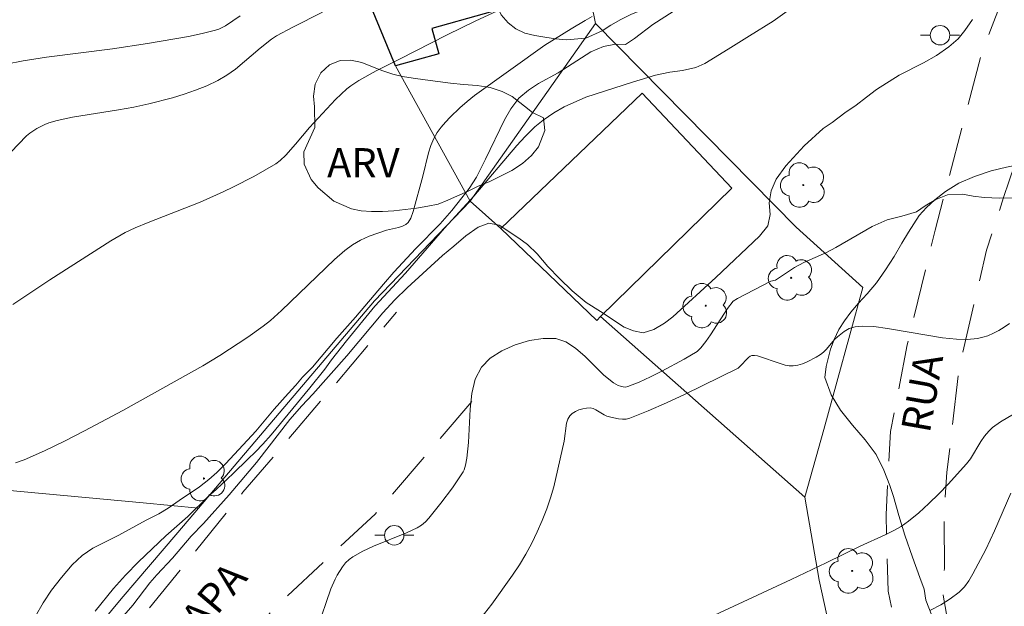
# Model space of a CAD drawing. Units: metres. Extents: x 279262 to 279777, y 1667685 to 1668249.
# Drawn here: x 279508 to 279558, y 1668123 to 1668153 of the extents above; entities that cross this region are included whole.
import ezdxf

# ---------------------------------------------------------------- set-up
doc = ezdxf.new("R2010")
doc.units = ezdxf.units.M
doc.header["$MEASUREMENT"] = 0
doc.linetypes.add('HIDDEN', pattern=[0.375, 0.25, -0.125])
for name, color, linetype, lineweight, true_color in [('Arvores_Isoladas', 7, 'Continuous', 18, 0x00ff33), ('Curvas_Intermediarias', 7, 'Continuous', 9, 0x783c14), ('Curvas_Mestras', 7, 'Continuous', 20, 0x783c14), ('Topon_Vegetacao', 7, 'Continuous', 9, 0x00ff33), ('Vegetacao', 7, 'Orla8', 9, 0x00ff33)]:
    doc.layers.add(name, color=color, linetype=linetype, lineweight=lineweight, true_color=true_color)
for name, color, linetype, lineweight in [('Cerca', 8, 'Cerca', 20), ('Edificacoes', 7, 'Continuous', 30), ('Muro_Grade', 8, 'Continuous', 20), ('Nao_Pavimentada_S_Mfio', 10, 'HIDDEN', 15), ('Poste', 7, 'Continuous', 9), ('Topon_de_Vias', 7, 'Continuous', 9)]:
    doc.layers.add(name, color=color, linetype=linetype, lineweight=lineweight)
doc.styles.add('Arial', font='arial.ttf', dxfattribs={"height": 1.5})
doc.styles.get("Standard").update_dxf_attribs({"font": 'arial.ttf'})
doc.linetypes.add('Cerca', pattern='A,10,0,["X",Standard,S=1,R=0,X=0,Y=-0.5],0.1', length=10.1)
doc.linetypes.add('Orla8', pattern='A,6,-0.5,["V",Standard,S=1,R=0,X=-0.5,Y=-1],-0.5,6,-0.5,["V",Standard,S=1,R=0,X=-0.5,Y=-1],-0.5', length=14)

# ---------------------------------------------------------------- blocks, each defined once
blk = doc.blocks.new('Arvore')
at = {"layer": 'Arvores_Isoladas'}
blk.add_lwpolyline([(-0.718, 0.493, 0.872324), (-0.722, -0.551, 0.862983), (0.284, -0.827, 0.900105), (0.89, 0.029, 0.863155), (0.262, 0.861, 0.882486)], format="xyb", close=True, dxfattribs=at)
blk.add_circle((0, 0), 0.0286, dxfattribs=at)
blk = doc.blocks.new('Poste')
at = {"layer": 'Poste'}
for points in [[(-0.5, 0), (-1, 0)], [(0.5, 0), (1, 0)]]:
    blk.add_lwpolyline(points, dxfattribs=at)
blk.add_lwpolyline([(0, 0.5, 1), (0, -0.5, 1)], format="xyb", close=True, dxfattribs=at)

msp = doc.modelspace()

# ---------------------------------------------------------------- linework, layer by layer
at = {"layer": 'Cerca', "flags": 128}
msp.add_lwpolyline([(279532.29, 1668142.653), (279530.711, 1668144.048), (279526.881, 1668150.979)], dxfattribs=at)
at = {"layer": 'Curvas_Intermediarias', "flags": 128}
for points, elevation in [([(279507.266, 1668138.748), (279509.163, 1668140.018), (279512.282, 1668142.022), (279513.023, 1668142.444), (279513.533, 1668142.689), (279514.192, 1668142.966), (279516.862, 1668143.997), (279518.05, 1668144.525), (279518.577, 1668144.782), (279519.618, 1668145.323), (279520.755, 1668145.963), (279520.966, 1668146.131), (279521.255, 1668146.415), (279521.752, 1668146.971), (279522.481, 1668147.822), (279523.813, 1668149.267), (279524.39, 1668149.809), (279524.584, 1668149.963), (279525.001, 1668150.238), (279525.891, 1668150.736), (279527.093, 1668151.331), (279529.533, 1668152.577), (279531.004, 1668153.288), (279532.974, 1668154.2)], 68), ([(279518.911, 1668153.548), (279518.158, 1668153.041), (279517.831, 1668152.867), (279517.657, 1668152.808), (279516.971, 1668152.643), (279516.276, 1668152.497), (279514.17, 1668152.131), (279512.37, 1668151.861), (279508.98, 1668151.438), (279507.797, 1668151.249), (279506.918, 1668151.075)], 66), ([(279507.163, 1668146.568), (279507.962, 1668147.395), (279508.127, 1668147.538), (279508.491, 1668147.782), (279508.893, 1668147.982), (279509.103, 1668148.066), (279509.533, 1668148.193), (279510.311, 1668148.354), (279512.674, 1668148.73), (279513.458, 1668148.869), (279514.234, 1668149.039), (279515.442, 1668149.354), (279516.043, 1668149.534), (279516.633, 1668149.735), (279517.209, 1668149.965), (279517.764, 1668150.229), (279518.23, 1668150.504), (279518.672, 1668150.821), (279519.942, 1668151.884), (279520.53, 1668152.35), (279520.774, 1668152.524), (279521.615, 1668152.973), (279523.139, 1668153.744)], 67), ([(279536.971, 1668153.517), (279536.603, 1668153.318), (279535.886, 1668152.89), (279534.534, 1668152.04), (279530.937, 1668149.467), (279530.55, 1668149.162), (279530.178, 1668148.842), (279529.678, 1668148.364), (279529.441, 1668148.108), (279529.221, 1668147.841), (279529.023, 1668147.562), (279528.853, 1668147.27), (279528.693, 1668146.906), (279528.567, 1668146.524), (279528.28, 1668145.329), (279527.786, 1668143.524), (279527.664, 1668143.172), (279527.54, 1668142.951), (279527.42, 1668142.849), (279527.237, 1668142.771), (279527.04, 1668142.71), (279526.424, 1668142.561), (279525.53, 1668142.253), (279525.082, 1668142.06), (279524.67, 1668141.819), (279524.293, 1668141.531), (279523.758, 1668141.055), (279521.041, 1668138.44), (279520.477, 1668137.944), (279520.099, 1668137.641), (279519.308, 1668137.078), (279517.877, 1668136.138), (279517.011, 1668135.615), (279512.893, 1668133.328), (279510.927, 1668132.278), (279509.911, 1668131.755), (279508.881, 1668131.258), (279507.835, 1668130.802), (279507.398, 1668130.64)], 69), ([(279511.477, 1668123.043), (279512.416, 1668124.194), (279513.029, 1668124.893), (279513.696, 1668125.574), (279515.113, 1668126.905), (279516.239, 1668127.884), (279517.272, 1668128.918), (279517.687, 1668129.283), (279518.565, 1668130.1), (279519.314, 1668130.825), (279519.704, 1668131.202), (279520.075, 1668131.598), (279520.507, 1668132.081), (279522.492, 1668134.488), (279523.264, 1668135.447), (279523.604, 1668135.923), (279524.364, 1668136.894), (279525.829, 1668138.67), (279527.388, 1668140.366), (279529.391, 1668142.667), (279530.893, 1668144.307), (279533.107, 1668146.906), (279533.527, 1668147.364), (279534.022, 1668147.859), (279534.449, 1668148.2), (279535, 1668148.578), (279535.533, 1668148.888), (279536.648, 1668149.373), (279539.04, 1668150.146), (279540.224, 1668150.501), (279540.956, 1668150.664), (279541.601, 1668150.752), (279542.276, 1668150.909), (279542.753, 1668151.114), (279543.942, 1668151.833), (279545.032, 1668152.528), (279546.246, 1668153.272), (279546.976, 1668153.793)], 71), ([(279512.597, 1668122.407), (279513.407, 1668123.341), (279514.278, 1668124.485), (279514.637, 1668124.894), (279515.447, 1668125.754), (279516.412, 1668126.88), (279517.03, 1668127.536), (279518.353, 1668129.009), (279519.75, 1668130.667), (279521.456, 1668132.87), (279522.074, 1668133.563), (279522.643, 1668134.169), (279524.387, 1668136.125), (279526.235, 1668138.333), (279526.854, 1668138.99), (279527.478, 1668139.602), (279529.285, 1668141.262), (279529.879, 1668141.745), (279530.492, 1668142.272), (279531.129, 1668142.712), (279531.675, 1668142.923), (279532.196, 1668142.814), (279533.203, 1668142.163), (279533.644, 1668141.837), (279534.142, 1668141.345), (279534.696, 1668140.711), (279535.287, 1668140.089), (279535.941, 1668139.456), (279536.668, 1668138.859), (279537.389, 1668138.405), (279538.614, 1668137.6), (279539.08, 1668137.398), (279539.576, 1668137.301), (279540.128, 1668137.481), (279540.673, 1668137.792), (279541.112, 1668138.132), (279543.315, 1668140.139), (279545.548, 1668142.25), (279545.975, 1668142.788), (279546.103, 1668143.375), (279546.046, 1668143.973), (279546.149, 1668144.585), (279546.408, 1668145.178), (279546.902, 1668145.87), (279547.836, 1668146.879), (279548.808, 1668147.777), (279549.283, 1668148.081), (279549.933, 1668148.57), (279550.502, 1668148.967), (279551.028, 1668149.382), (279551.548, 1668149.766), (279552.719, 1668150.504), (279553.957, 1668151.138), (279554.633, 1668151.516), (279555.264, 1668151.962), (279555.74, 1668152.377), (279556.08, 1668152.804), (279556.47, 1668153.355)], 72), ([(279558.632, 1668144.227), (279557.863, 1668144.213), (279557.062, 1668144.241), (279556.51, 1668144.307), (279555.964, 1668144.417), (279555.182, 1668144.377), (279554.587, 1668144.141), (279554.042, 1668143.818), (279553.597, 1668143.508), (279552.847, 1668143.278), (279552.103, 1668143.09), (279551.322, 1668142.755), (279549.47, 1668141.681), (279548.981, 1668141.414), (279547.816, 1668140.905), (279547.339, 1668140.65), (279546.367, 1668139.999), (279546.136, 1668139.95), (279544.414, 1668139.07), (279544.202, 1668138.929), (279543.91, 1668138.546), (279543.031, 1668137.196), (279542.8, 1668136.867), (279542.545, 1668136.539), (279542.346, 1668136.348), (279541.679, 1668135.954), (279540.541, 1668135.333), (279539.963, 1668135.046), (279539.382, 1668134.783), (279538.801, 1668134.552), (279538.681, 1668134.527), (279538.554, 1668134.533), (279538.424, 1668134.564), (279538.296, 1668134.613), (279538.063, 1668134.743), (279537.563, 1668135.138), (279536.603, 1668136.084), (279536.121, 1668136.517), (279535.624, 1668136.845), (279535.102, 1668137.01), (279534.46, 1668137.017), (279533.748, 1668136.905), (279533.021, 1668136.688), (279532.334, 1668136.38), (279531.741, 1668135.997), (279531.296, 1668135.55), (279530.975, 1668134.931), (279530.797, 1668134.196), (279530.713, 1668133.385), (279530.632, 1668131.688), (279530.537, 1668130.879), (279530.473, 1668130.515), (279530.401, 1668130.283), (279530.346, 1668130.178), (279529.8, 1668129.366), (279529.21, 1668128.576), (279528.597, 1668127.809), (279528.42, 1668127.617), (279528.218, 1668127.448), (279527.996, 1668127.312), (279527.449, 1668127.056), (279525.757, 1668126.367), (279525.212, 1668126.114), (279524.695, 1668125.824), (279524.502, 1668125.681), (279524.326, 1668125.51), (279524.168, 1668125.317), (279523.898, 1668124.893), (279523.786, 1668124.675), (279523.572, 1668124.182), (279522.873, 1668122.127)], 73), ([(279531.252, 1668122.68), (279531.82, 1668123.403), (279532.888, 1668124.88), (279533.239, 1668125.411), (279533.566, 1668125.961), (279533.87, 1668126.527), (279534.151, 1668127.105), (279534.409, 1668127.691), (279534.647, 1668128.282), (279534.84, 1668128.843), (279535, 1668129.416), (279535.525, 1668131.752), (279535.658, 1668132.676), (279535.719, 1668132.882), (279535.818, 1668133.055), (279535.943, 1668133.176), (279536.105, 1668133.276), (279536.291, 1668133.356), (279536.489, 1668133.413), (279536.685, 1668133.448), (279536.868, 1668133.458), (279537.012, 1668133.431), (279537.153, 1668133.365), (279537.577, 1668133.094), (279537.725, 1668133.036), (279537.918, 1668132.985), (279538.318, 1668132.898), (279538.519, 1668132.879), (279538.715, 1668132.887), (279538.903, 1668132.932), (279539.84, 1668133.301), (279540.772, 1668133.709), (279541.698, 1668134.145), (279544.46, 1668135.501), (279544.532, 1668135.553), (279544.981, 1668136.04), (279545.069, 1668136.103), (279545.164, 1668136.138), (279545.3, 1668136.142), (279545.444, 1668136.118), (279546.661, 1668135.711), (279546.867, 1668135.649), (279547.071, 1668135.611), (279547.272, 1668135.609), (279547.512, 1668135.65), (279547.754, 1668135.72), (279547.994, 1668135.815), (279548.455, 1668136.054), (279548.669, 1668136.187), (279548.833, 1668136.315), (279548.982, 1668136.464), (279549.402, 1668136.955), (279549.554, 1668137.102), (279549.896, 1668137.375), (279550.145, 1668137.518), (279550.457, 1668137.608), (279550.837, 1668137.649), (279551.414, 1668137.627), (279552.12, 1668137.533), (279554.236, 1668137.161), (279554.942, 1668137.054), (279555.648, 1668136.977), (279556.191, 1668136.963), (279556.736, 1668137.017), (279557, 1668137.075), (279557.252, 1668137.156), (279557.541, 1668137.279), (279557.826, 1668137.425), (279558.103, 1668137.592), (279558.37, 1668137.778)], 74), ([(279554.32, 1668123.098), (279554.84, 1668123.372), (279555.331, 1668123.675), (279555.785, 1668124.016), (279556.054, 1668124.288), (279556.284, 1668124.603), (279556.487, 1668124.947), (279557.149, 1668126.206), (279557.603, 1668127.159), (279558.438, 1668129.085)], 76)]:
    msp.add_lwpolyline(points, dxfattribs=dict(at, elevation=elevation))
at = {"layer": 'Curvas_Mestras', "flags": 128}
for points, elevation in [([(279508.416, 1668122.782), (279508.811, 1668123.475), (279509.244, 1668124.118), (279509.75, 1668124.761), (279510.301, 1668125.411), (279510.808, 1668125.894), (279511.359, 1668126.272), (279512.697, 1668126.93), (279514.097, 1668127.7), (279514.741, 1668128.023), (279515.218, 1668128.314), (279515.787, 1668128.711), (279516.84, 1668129.405), (279517.316, 1668129.783), (279517.725, 1668130.142), (279518.183, 1668130.601), (279519.716, 1668132.271), (279520.668, 1668133.385), (279521.385, 1668134.202), (279521.775, 1668134.617), (279522.121, 1668135.025), (279522.635, 1668135.551), (279523.871, 1668137.024), (279524.829, 1668138.107), (279526.263, 1668139.802), (279526.801, 1668140.415), (279527.933, 1668141.621), (279529.182, 1668142.897), (279529.764, 1668143.577), (279530.283, 1668144.221), (279530.66, 1668144.697), (279531.036, 1668145.284), (279531.505, 1668146.199), (279532.473, 1668148.22), (279532.794, 1668148.777), (279533.214, 1668149.321), (279533.697, 1668149.742), (279534.217, 1668150.077), (279535.22, 1668150.623), (279536.892, 1668151.702), (279537.549, 1668151.976), (279538.157, 1668152.101), (279538.684, 1668152.072), (279539.136, 1668152.388), (279540.083, 1668153.1), (279541.13, 1668153.764)], 70), ([(279558.575, 1668133.138), (279557.908, 1668132.742), (279557.491, 1668132.444), (279557.307, 1668132.272), (279557.094, 1668132.014), (279556.905, 1668131.732), (279556.368, 1668130.855), (279556.158, 1668130.589), (279555.221, 1668129.553), (279554.737, 1668129.046), (279554.239, 1668128.555), (279553.724, 1668128.086), (279553.19, 1668127.648), (279552.811, 1668127.386), (279552.407, 1668127.157), (279551.986, 1668126.951), (279550.704, 1668126.365), (279548.967, 1668125.515), (279547.165, 1668124.662), (279542.505, 1668122.495)], 75)]:
    msp.add_lwpolyline(points, dxfattribs=dict(at, elevation=elevation))
at = {"layer": 'Edificacoes', "flags": 128}
for points in [[(279533.859, 1668155.325), (279534.114, 1668154.417), (279528.74, 1668152.906), (279529.106, 1668151.604), (279526.881, 1668150.979), (279525.451, 1668154.468), (279525.129, 1668154.409), (279523.821, 1668158.026), (279532.42, 1668160.443), (279532.442, 1668160.367)], [(279532.29, 1668142.653), (279539.53, 1668149.587), (279544.132, 1668144.722), (279537.4, 1668138.137), (279537.201, 1668137.942)]]:
    msp.add_lwpolyline(points, close=True, dxfattribs=at)
at = {"layer": 'Muro_Grade', "flags": 128}
for points in [[(279535.58, 1668160.91), (279536.565, 1668156.019), (279537.143, 1668153.15)], [(279516.779, 1668128.326), (279519.666, 1668131.713), (279525.814, 1668138.943), (279530.711, 1668144.048), (279537.143, 1668153.15)], [(279537.143, 1668153.15), (279547.422, 1668142.721), (279550.851, 1668139.625), (279548.85, 1668132.353), (279547.874, 1668128.882)], [(279547.874, 1668128.882), (279546.7, 1668129.92), (279537.4, 1668138.137)], [(279516.779, 1668128.326), (279513.947, 1668128.587), (279501.715, 1668129.727), (279491.953, 1668129.945), (279468.688, 1668130.119), (279448.999, 1668130.213)], [(279547.874, 1668128.882), (279548.613, 1668124.625), (279549.63, 1668119.955), (279539.206, 1668107.565)], [(279503.303, 1668112.335), (279504.792, 1668114.014), (279512.818, 1668123.68), (279515.716, 1668127.079), (279516.779, 1668128.326)]]:
    msp.add_lwpolyline(points, dxfattribs=at)
at = {"layer": 'Nao_Pavimentada_S_Mfio', "ltscale": 10, "flags": 128}
for points in [[(279438.883, 1667789.217), (279439.425, 1667789.823), (279439.949, 1667791.149), (279440.959, 1667796.175), (279444.592, 1667809.379), (279448.273, 1667821.021), (279452.167, 1667837.329), (279455.659, 1667850.457), (279456.968, 1667858.047), (279458.362, 1667866.662), (279460.762, 1667879.002), (279462.251, 1667886.744), (279464.036, 1667896.146), (279465.283, 1667904.548), (279467.817, 1667924.98), (279468.244, 1667933.264), (279468.599, 1667938.72), (279468.986, 1667942.58), (279469.611, 1667947.034), (279470.187, 1667950.5), (279471.238, 1667955.765), (279473.137, 1667964.98), (279474.78, 1667973.615), (279475.349, 1667976.004), (279476.067, 1667977.996), (279479.177, 1667984.642), (279484.481, 1667993.231), (279489.37, 1667999.748), (279495.73, 1668009.253), (279502.895, 1668019.441), (279506.889, 1668025.472), (279509.898, 1668030.876), (279512.788, 1668036.414), (279514.778, 1668040.102), (279517.149, 1668044.213), (279519.471, 1668047.582), (279524.022, 1668053.839), (279531.619, 1668063.694), (279537.352, 1668071.451), (279544.137, 1668079.568), (279549.989, 1668086.704), (279557.035, 1668095.037), (279559.655, 1668098.324), (279560.584, 1668099.377), (279561.031, 1668100.409), (279561.248, 1668101.166), (279561.446, 1668102.436), (279561.557, 1668103.409), (279561.416, 1668103.984), (279560.289, 1668106.062), (279559.257, 1668107.673), (279556.709, 1668111.875), (279554.925, 1668115.076), (279553.13, 1668119.51), (279552.147, 1668124.07), (279552.039, 1668127.993), (279552.268, 1668132.252), (279553.129, 1668136.686), (279554.55, 1668142.562), (279556.005, 1668148.081), (279556.953, 1668151.691), (279558.193, 1668154.888), (279559.314, 1668156.838), (279561.968, 1668160.092), (279565.624, 1668164.046), (279569.491, 1668167.958), (279574.979, 1668173.256), (279584.484, 1668182.834), (279591.084, 1668189.131), (279606.438, 1668203.554), (279612.326, 1668209.112), (279616.712, 1668212.981), (279619.481, 1668215.204), (279621.795, 1668216.908), (279630.465, 1668222.919), (279638.465, 1668228.62), (279641.189, 1668231.179)], [(279644.534, 1668228.317), (279639.895, 1668225.111), (279632.321, 1668219.788), (279625.91, 1668215.053), (279622.111, 1668212.411), (279618.969, 1668209.707), (279614.941, 1668205.823), (279610.859, 1668202.108), (279606.137, 1668197.751), (279601.004, 1668192.769), (279596.586, 1668188.413), (279592.634, 1668184.283), (279587.96, 1668180.124), (279580.882, 1668173.629), (279575.053, 1668168.379), (279570.346, 1668163.815), (279567.488, 1668160.58), (279565.779, 1668158.206), (279563.621, 1668155.129), (279562.147, 1668152.654), (279561.375, 1668151.102), (279559.251, 1668147.712), (279558.068, 1668144.245), (279557.193, 1668141.542), (279555.766, 1668135.416), (279555.443, 1668132.572), (279555.16, 1668130.163), (279555.021, 1668128.29), (279555.031, 1668125.229), (279554.962, 1668123.863), (279555.244, 1668122.303), (279555.901, 1668120.241), (279557.15, 1668117.89), (279561.24, 1668112.108), (279563.318, 1668109.137), (279564.093, 1668108.234), (279564.738, 1668107.982), (279565.907, 1668107.961), (279566.395, 1668108.016), (279568.383, 1668109.865), (279571.487, 1668113.499), (279580.084, 1668124.136), (279584.757, 1668120.34), (279573.404, 1668107.356), (279570.201, 1668104.411), (279568.334, 1668102.448), (279566.195, 1668100.28), (279565.183, 1668099.031), (279562.071, 1668095.161), (279560.175, 1668093.429), (279556.976, 1668089.778), (279553.041, 1668084.945), (279546.11, 1668076.715), (279540.536, 1668069.915), (279534.327, 1668061.893), (279530.104, 1668056.201), (279523.893, 1668048.007), (279520.726, 1668043.3), (279518.527, 1668039.917), (279515.104, 1668034.202), (279510.837, 1668026.728), (279507.111, 1668018.984), (279505.495, 1668015.671), (279502.138, 1668010.559), (279497.689, 1668004.149), (279491.683, 1667995.808), (279488.594, 1667991.293), (279485.077, 1667986.057), (279483.205, 1667982.966), (279481.188, 1667979.18), (279480.472, 1667977.351), (279479.349, 1667973.878), (279478.267, 1667968.548), (279477.217, 1667962.757), (279474.545, 1667952.658), (279473.797, 1667949.664), (279473.277, 1667947.514), (279472.482, 1667943.281), (279471.986, 1667940.376), (279471.664, 1667937.797), (279471.459, 1667935.274), (279471.497, 1667933.481), (279471.636, 1667927.084), (279471.695, 1667923.442), (279471.76, 1667919.177), (279471.121, 1667909.311), (279470.006, 1667901.171), (279468.946, 1667893.118), (279466.807, 1667885.111), (279465.284, 1667879.584), (279464.385, 1667875.852), (279463.587, 1667870.432), (279462.179, 1667861.912), (279460.739, 1667853.436), (279459.408, 1667845.278), (279458.068, 1667839.127), (279456.171, 1667831.031), (279454.245, 1667823.328), (279453.182, 1667818.805), (279450.544, 1667808.712), (279448.608, 1667801.21), (279446.381, 1667793), (279445.923, 1667791.053), (279445.759, 1667790.132), (279445.711, 1667789.501), (279445.692, 1667788.995), (279445.794, 1667788.567), (279445.997, 1667788.106), (279446.262, 1667787.658)], [(279391.74, 1667982.118), (279396.123, 1667986.489), (279400.045, 1667989.827), (279403.424, 1667992.141), (279405.393, 1667993.525), (279406.602, 1667994.365), (279407.956, 1667996.118), (279409.364, 1667998.177), (279411.066, 1668000.7), (279413.669, 1668004.275), (279417.638, 1668010.07), (279422.471, 1668016.903), (279429.388, 1668025.955), (279435.601, 1668033.772), (279444.737, 1668044.824), (279454.292, 1668055.766), (279462.953, 1668065.457), (279470.602, 1668074.192), (279479.465, 1668084.111), (279491.026, 1668097.094), (279494.889, 1668100.226), (279497.356, 1668102.373), (279501.46, 1668107.177), (279507.089, 1668114.208), (279513.679, 1668122.475), (279519.062, 1668129.13), (279526.94, 1668138.371)], [(279530.8, 1668133.78), (279525.832, 1668128.01), (279520.743, 1668123.274), (279516.85, 1668118.828), (279512.041, 1668113.314), (279508.355, 1668108.638), (279504.706, 1668104.598), (279500.191, 1668100.043), (279494.176, 1668092.894), (279486.788, 1668085.245), (279478.081, 1668076.353), (279471.19, 1668069.96), (279462.739, 1668060.779), (279454.62, 1668051.259), (279450.194, 1668045.248), (279446.22, 1668040.193), (279439.336, 1668032.063), (279431.36, 1668022.627), (279423.104, 1668012.113), (279416.32, 1668003.81), (279411.073, 1667997.059), (279408.324, 1667993.025), (279407.066, 1667991.463), (279404.698, 1667989.744), (279401.609, 1667987.615), (279399.451, 1667985.804), (279397.401, 1667983.763), (279391.309, 1667978.277)]]:
    msp.add_lwpolyline(points, dxfattribs=at)
at = {"layer": 'Vegetacao', "flags": 128}
for points in [[(279532.675, 1668158.481), (279532.707, 1668159.121), (279532.832, 1668159.614), (279533.12, 1668160.117), (279533.549, 1668160.555), (279534.017, 1668160.903), (279534.561, 1668161.109), (279535.243, 1668161.21), (279535.91, 1668161.234), (279536.558, 1668161.158), (279537.202, 1668160.963), (279537.911, 1668160.592), (279538.628, 1668160.109), (279539.328, 1668159.595), (279539.932, 1668159.073), (279540.491, 1668158.498), (279540.954, 1668157.952), (279541.312, 1668157.415), (279541.542, 1668156.88), (279541.654, 1668156.334), (279541.636, 1668155.8), (279541.346, 1668154.986), (279540.807, 1668154.468), (279540.019, 1668154.029), (279539.5, 1668153.839), (279538.954, 1668153.609), (279538.43, 1668153.356), (279537.929, 1668153.065), (279537.486, 1668152.781), (279536.643, 1668152.412), (279535.634, 1668152.326), (279535.093, 1668152.373), (279534.548, 1668152.448), (279534.025, 1668152.538), (279533.523, 1668152.667), (279533.057, 1668152.877), (279532.659, 1668153.19), (279532.307, 1668153.593), (279532.049, 1668154.124), (279531.886, 1668154.72), (279531.791, 1668155.329), (279531.74, 1668155.904), (279531.76, 1668156.411), (279531.856, 1668157.121), (279532.231, 1668157.556)], [(279522.748, 1668147.83), (279522.726, 1668148.878), (279522.675, 1668149.425), (279522.763, 1668150.044), (279523.053, 1668150.62), (279523.507, 1668151.042), (279524.041, 1668151.254), (279524.598, 1668151.272), (279525.155, 1668151.151), (279525.709, 1668150.943), (279526.237, 1668150.736), (279526.738, 1668150.562), (279527.249, 1668150.438), (279527.79, 1668150.357), (279528.398, 1668150.269), (279529.047, 1668150.18), (279529.701, 1668150.092), (279530.377, 1668150.038), (279531.072, 1668149.984), (279531.733, 1668149.874), (279532.354, 1668149.674), (279532.859, 1668149.422), (279533.496, 1668148.911), (279533.908, 1668148.603), (279534.475, 1668148.32), (279534.549, 1668147.672), (279534.217, 1668146.838), (279533.854, 1668146.397), (279533.39, 1668145.986), (279532.848, 1668145.627), (279532.273, 1668145.325), (279531.689, 1668145.048), (279531.124, 1668144.812), (279530.57, 1668144.552), (279530.057, 1668144.316), (279529.572, 1668144.095), (279529.075, 1668143.905), (279528.534, 1668143.787), (279527.959, 1668143.697), (279527.375, 1668143.622), (279526.797, 1668143.554), (279526.215, 1668143.529), (279525.654, 1668143.53), (279525.122, 1668143.558), (279524.628, 1668143.665), (279523.726, 1668144.053), (279522.909, 1668144.728), (279522.551, 1668145.165), (279522.2, 1668145.952), (279522.182, 1668146.574)], [(279558.957, 1668118.382), (279558.612, 1668118.723), (279558.204, 1668119.064), (279557.841, 1668119.343), (279557.37, 1668119.627), (279556.775, 1668119.904), (279556.129, 1668120.352), (279555.738, 1668120.75), (279555.283, 1668121.322), (279554.821, 1668122.012), (279554.39, 1668122.822), (279554.086, 1668123.61), (279553.99, 1668124.169), (279553.772, 1668124.764), (279553.387, 1668125.805), (279553.002, 1668126.941), (279552.701, 1668127.936), (279552.414, 1668128.919), (279552.235, 1668129.474), (279551.927, 1668130.269), (279551.525, 1668131.062), (279550.974, 1668131.812), (279550.326, 1668132.571), (279549.707, 1668133.343), (279549.222, 1668134.12), (279548.896, 1668135.012), (279548.972, 1668135.571), (279549.189, 1668136.474), (279549.384, 1668136.97), (279549.621, 1668137.47), (279549.912, 1668137.922), (279550.232, 1668138.365), (279550.625, 1668138.827), (279551.072, 1668139.305), (279551.544, 1668139.873), (279552.011, 1668140.53), (279552.46, 1668141.22), (279552.852, 1668141.896), (279553.197, 1668142.471), (279553.736, 1668143.314), (279554.109, 1668143.726), (279554.544, 1668144.119), (279555.092, 1668144.54), (279555.766, 1668144.97), (279556.57, 1668145.323), (279557.427, 1668145.606), (279558.217, 1668145.79), (279558.984, 1668145.939), (279559.761, 1668146.032), (279560.609, 1668146.024), (279561.393, 1668146.017), (279562.201, 1668145.923), (279562.926, 1668145.782), (279563.534, 1668145.586), (279564.245, 1668145.462), (279564.994, 1668145.34), (279565.722, 1668145.171), (279566.392, 1668144.994), (279566.966, 1668144.826), (279567.568, 1668144.6), (279568.23, 1668144.18), (279568.975, 1668143.549), (279569.748, 1668142.798), (279570.427, 1668142.02), (279570.87, 1668141.34), (279571.1, 1668140.591), (279571.286, 1668139.882), (279571.641, 1668138.948), (279572.207, 1668137.836), (279572.899, 1668136.827), (279573.597, 1668135.994), (279574.167, 1668135.299), (279574.611, 1668134.587), (279574.6, 1668133.735), (279574.044, 1668133.006), (279573.67, 1668132.665), (279573.282, 1668132.339), (279572.837, 1668132.042), (279572.346, 1668131.792), (279571.803, 1668131.638), (279571.189, 1668131.587), (279570.544, 1668131.637), (279569.871, 1668131.74), (279569.202, 1668131.81), (279568.569, 1668131.705), (279567.951, 1668131.449), (279567.444, 1668131.065), (279567.054, 1668130.523), (279566.802, 1668129.85), (279566.746, 1668129.043), (279566.842, 1668128.078), (279566.901, 1668127.111), (279566.878, 1668126.268), (279566.577, 1668125.515), (279566.149, 1668125.068), (279565.58, 1668124.53), (279564.892, 1668124.008), (279564.159, 1668123.516), (279563.437, 1668123.065), (279562.75, 1668122.533), (279562.268, 1668121.968), (279562.098, 1668120.956), (279562.444, 1668120.446), (279562.947, 1668119.869), (279563.59, 1668119.198), (279564.273, 1668118.511), (279564.846, 1668117.764), (279565.206, 1668116.85), (279565.353, 1668115.822), (279565.234, 1668114.991), (279564.823, 1668114.435), (279564.244, 1668114.286), (279563.563, 1668114.458), (279562.808, 1668114.847), (279561.977, 1668115.36), (279561.186, 1668115.951), (279560.562, 1668116.607), (279560.149, 1668117.209), (279559.772, 1668118.226)]]:
    msp.add_lwpolyline(points, close=True, dxfattribs=at)

# ---------------------------------------------------------------- block references
at = {"layer": 'Arvores_Isoladas'}
for p in [(279547.794, 1668144.876), (279547.171, 1668140.123), (279542.794, 1668138.694), (279517.06, 1668129.841), (279550.301, 1668125.104)]:
    msp.add_blockref('Arvore', p, dxfattribs=at)
at = {"layer": 'Poste'}
for p in [(279554.808, 1668152.555), (279526.818, 1668126.928)]:
    msp.add_blockref('Poste', p, dxfattribs=at)

# ---------------------------------------------------------------- texts
at = {"layer": 'Topon_de_Vias', "style": 'Arial'}
for s, rotation, p in [('RUA', 79.9742, (279554.277, 1668132.118)), ('AMAPA', 49.7221, (279515.041, 1668119.621))]:
    msp.add_text(s, height=1.5, rotation=rotation, dxfattribs=at).set_placement(p)
at = {"layer": 'Topon_Vegetacao', "style": 'Arial'}
msp.add_text('ARV', height=1.5, dxfattribs=at).set_placement((279523.373, 1668145.268))

doc.saveas('drawing.dxf')
